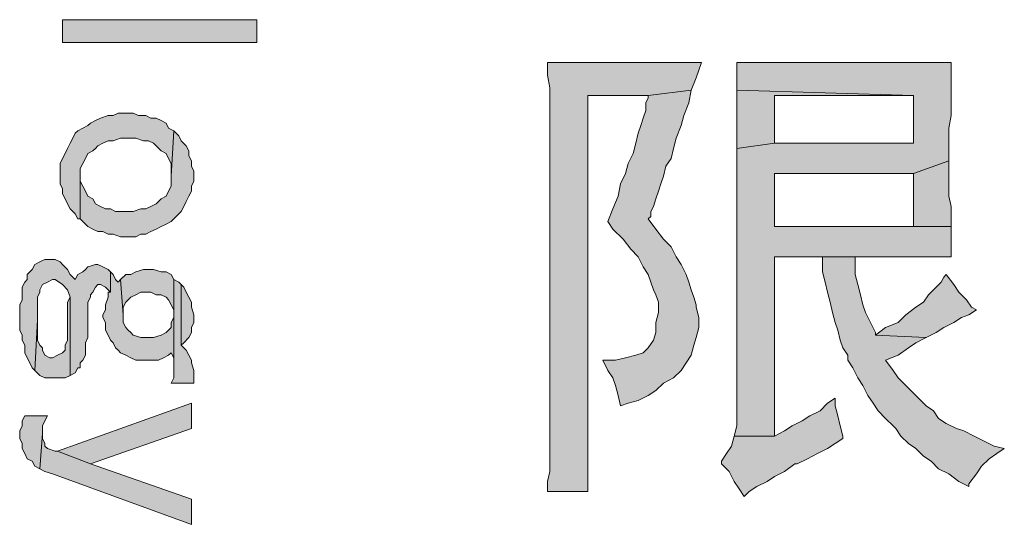
# Model space of a CAD drawing. Units: inches. Extents: x 229 to 1664, y 85 to 3620.
# Drawn here: x 1629 to 1646, y 547 to 556 of the extents above; entities that cross this region are included whole.
import ezdxf

# ---------------------------------------------------------------- set-up
doc = ezdxf.new("R2010")
doc.units = ezdxf.units.IN
doc.header["$MEASUREMENT"] = 0
doc.layers.add('PDF_0', color=7, linetype='Continuous')

msp = doc.modelspace()

# ---------------------------------------------------------------- hatches: boundary and pattern name
at = {"layer": 'PDF_0', "true_color": 0xffffff, "transparency": 33554559}
for points in [[(1629.959, 555.336), (1629.959, 555.717), (1633.218, 555.717), (1633.218, 555.336)], [(1640.669, 554.997), (1638.087, 554.997), (1638.087, 554.955), (1638.087, 554.786), (1638.129, 554.574), (1638.129, 548.139), (1638.087, 547.97), (1638.087, 547.801), (1638.764, 547.801), (1638.764, 554.447), (1639.78, 554.447), (1640.5, 554.532), (1640.584, 554.743)], [(1644.86, 554.997), (1641.262, 554.997), (1641.262, 554.87), (1641.262, 554.532), (1644.225, 554.447), (1644.225, 553.643), (1641.897, 553.643), (1641.262, 553.558), (1641.262, 548.901), (1641.219, 548.732), (1641.897, 548.732), (1641.897, 551.738), (1644.86, 551.738), (1644.86, 551.822), (1644.86, 552.246), (1641.897, 552.246), (1641.897, 553.135), (1644.225, 553.135), (1644.818, 553.346), (1644.818, 553.516), (1644.818, 553.727), (1644.818, 553.897), (1644.86, 554.108)], [(1640.5, 554.532), (1639.78, 554.447), (1639.78, 554.405), (1639.738, 554.32), (1639.738, 554.193), (1639.695, 554.066), (1639.653, 553.939), (1639.611, 553.812), (1639.568, 553.643), (1639.526, 553.473), (1639.441, 553.304), (1639.399, 553.135), (1639.314, 552.965), (1639.272, 552.754), (1639.187, 552.542), (1639.103, 552.33), (1639.187, 552.203), (1639.357, 552.034), (1639.484, 551.865), (1639.611, 551.738), (1639.695, 551.568), (1639.78, 551.441), (1639.822, 551.314), (1639.865, 551.187), (1639.907, 551.103), (1639.949, 550.976), (1639.949, 550.806), (1639.907, 550.637), (1639.907, 550.468), (1639.865, 550.341), (1639.78, 550.214), (1639.695, 550.129), (1639.568, 550.087), (1639.399, 550.044), (1639.23, 550.002), (1639.018, 550.002), (1639.103, 549.833), (1639.187, 549.706), (1639.23, 549.579), (1639.272, 549.409), (1639.314, 549.24), (1639.441, 549.282), (1639.611, 549.325), (1639.78, 549.409), (1639.907, 549.494), (1640.034, 549.621), (1640.203, 549.706), (1640.33, 549.833), (1640.415, 549.96), (1640.5, 550.087), (1640.542, 550.256), (1640.584, 550.383), (1640.627, 550.552), (1640.627, 550.722), (1640.584, 550.891), (1640.584, 550.933), (1640.542, 551.06), (1640.5, 551.187), (1640.457, 551.314), (1640.415, 551.441), (1640.33, 551.611), (1640.246, 551.738), (1640.161, 551.907), (1640.034, 552.034), (1639.907, 552.203), (1639.78, 552.373), (1639.822, 552.415), (1639.822, 552.5), (1639.865, 552.584), (1639.907, 552.711), (1639.949, 552.838), (1639.992, 552.965), (1640.034, 553.092), (1640.076, 553.262), (1640.161, 553.389), (1640.203, 553.558), (1640.246, 553.727), (1640.33, 553.939), (1640.373, 554.108), (1640.457, 554.32)], [(1641.262, 554.532), (1641.262, 553.558), (1641.897, 553.643), (1641.897, 554.447), (1644.225, 554.447)], [(1631.821, 553.854), (1631.737, 553.897), (1631.694, 553.981), (1631.61, 554.024), (1631.525, 554.066), (1631.44, 554.066), (1631.356, 554.108), (1631.229, 554.108), (1631.144, 554.151), (1630.89, 554.151), (1630.805, 554.108), (1630.721, 554.108), (1630.594, 554.066), (1630.509, 554.024), (1630.424, 553.981), (1630.382, 553.939), (1630.297, 553.897), (1630.213, 553.854), (1630.17, 553.812), (1630.128, 553.727), (1630.086, 553.643), (1630.043, 553.558), (1630.001, 553.473), (1629.959, 553.389), (1629.916, 553.304), (1629.916, 552.965), (1629.959, 552.881), (1629.959, 552.796), (1630.001, 552.711), (1630.043, 552.627), (1630.086, 552.542), (1630.17, 552.457), (1630.213, 552.373), (1630.255, 552.373), (1630.255, 553.092), (1630.255, 553.219), (1630.297, 553.304), (1630.34, 553.389), (1630.382, 553.473), (1630.467, 553.516), (1630.509, 553.558), (1630.551, 553.6), (1630.636, 553.643), (1630.721, 553.685), (1630.805, 553.685), (1630.932, 553.727), (1631.186, 553.727), (1631.313, 553.685), (1631.398, 553.685), (1631.483, 553.643), (1631.525, 553.6), (1631.61, 553.516), (1631.694, 553.473), (1631.737, 553.389), (1631.779, 553.304), (1631.779, 553.092)], [(1632.16, 553.092), (1632.16, 553.177), (1632.118, 553.262), (1632.118, 553.346), (1632.075, 553.431), (1632.075, 553.516), (1632.033, 553.6), (1631.948, 553.685), (1631.906, 553.77), (1631.821, 553.854), (1631.779, 553.092), (1631.779, 552.923), (1631.737, 552.838), (1631.694, 552.754), (1631.61, 552.711), (1631.567, 552.669), (1631.525, 552.627), (1631.44, 552.584), (1631.356, 552.542), (1631.271, 552.542), (1631.144, 552.5), (1630.848, 552.5), (1630.763, 552.542), (1630.678, 552.542), (1630.594, 552.584), (1630.509, 552.627), (1630.467, 552.711), (1630.382, 552.754), (1630.34, 552.838), (1630.297, 552.923), (1630.255, 553.008), (1630.255, 553.092), (1630.255, 552.373), (1630.297, 552.33), (1630.382, 552.246), (1630.467, 552.203), (1630.551, 552.161), (1630.636, 552.161), (1630.721, 552.119), (1630.805, 552.119), (1630.932, 552.076), (1631.186, 552.076), (1631.271, 552.119), (1631.356, 552.119), (1631.44, 552.161), (1631.525, 552.203), (1631.61, 552.246), (1631.694, 552.288), (1631.779, 552.33), (1631.821, 552.373), (1631.864, 552.415), (1631.948, 552.5), (1631.991, 552.584), (1632.033, 552.669), (1632.075, 552.754), (1632.118, 552.838), (1632.118, 552.923), (1632.16, 553.008)], [(1644.818, 553.346), (1644.225, 553.135), (1644.225, 552.246), (1641.897, 552.246), (1644.86, 552.246), (1644.86, 552.415), (1644.86, 552.584), (1644.818, 552.754)], [(1630.763, 551.484), (1630.721, 551.526), (1630.636, 551.568), (1630.551, 551.611), (1630.509, 551.611), (1630.382, 551.568), (1630.34, 551.526), (1630.297, 551.484), (1630.213, 551.441), (1630.17, 551.357), (1630.086, 551.441), (1630.043, 551.526), (1629.959, 551.611), (1629.916, 551.653), (1629.832, 551.695), (1629.662, 551.695), (1629.578, 551.653), (1629.493, 551.611), (1629.451, 551.526), (1629.366, 551.441), (1629.366, 551.357), (1629.324, 551.314), (1629.281, 551.23), (1629.281, 551.103), (1629.281, 551.018), (1629.239, 550.933), (1629.239, 550.51), (1629.281, 550.425), (1629.281, 550.341), (1629.324, 550.256), (1629.324, 550.129), (1629.366, 550.044), (1629.408, 549.96), (1629.451, 549.875), (1629.493, 549.833), (1629.535, 550.679), (1629.535, 551.06), (1629.578, 551.145), (1629.578, 551.187), (1629.62, 551.272), (1629.705, 551.314), (1629.789, 551.357), (1629.832, 551.357), (1629.959, 551.272), (1630.043, 551.187), (1630.086, 551.06), (1630.086, 549.748), (1630.17, 549.79), (1630.213, 549.875), (1630.255, 549.875), (1630.255, 549.96), (1630.297, 550.002), (1630.34, 550.087), (1630.34, 550.298), (1630.382, 550.383), (1630.382, 550.976), (1630.424, 551.06), (1630.424, 551.103), (1630.467, 551.145), (1630.509, 551.23), (1630.551, 551.272), (1630.594, 551.272), (1630.678, 551.23), (1630.763, 551.145)], [(1643.251, 551.738), (1642.701, 551.738), (1642.701, 551.695), (1642.701, 551.484), (1642.743, 551.314), (1642.786, 551.145), (1642.828, 550.976), (1642.87, 550.806), (1642.913, 550.637), (1642.955, 550.51), (1642.997, 550.341), (1643.04, 550.214), (1643.124, 550.087), (1643.124, 550.002), (1643.209, 549.875), (1643.294, 549.706), (1643.378, 549.579), (1643.463, 549.409), (1643.548, 549.282), (1643.632, 549.155), (1643.759, 549.028), (1643.886, 548.901), (1643.929, 548.859), (1644.013, 548.732), (1644.14, 548.605), (1644.267, 548.52), (1644.394, 548.393), (1644.521, 548.309), (1644.648, 548.182), (1644.818, 548.097), (1644.987, 547.97), (1645.156, 547.885), (1645.156, 547.928), (1645.283, 548.097), (1645.368, 548.224), (1645.495, 548.351), (1645.622, 548.436), (1645.749, 548.52), (1645.58, 548.563), (1645.41, 548.647), (1645.241, 548.732), (1645.072, 548.817), (1644.945, 548.859), (1644.775, 548.944), (1644.648, 549.028), (1644.564, 549.155), (1644.437, 549.24), (1644.352, 549.325), (1644.225, 549.452), (1644.098, 549.579), (1643.971, 549.706), (1643.886, 549.833), (1643.759, 550.002), (1643.971, 550.087), (1644.14, 550.214), (1644.267, 550.298), (1644.437, 550.383), (1643.59, 550.425), (1643.59, 550.468), (1643.505, 550.637), (1643.421, 550.806), (1643.378, 550.933), (1643.336, 551.103), (1643.294, 551.272), (1643.251, 551.441)], [(1631.821, 549.96), (1631.821, 550.764), (1631.821, 550.722), (1631.779, 550.637), (1631.779, 550.552), (1631.694, 550.468), (1631.61, 550.425), (1631.483, 550.383), (1631.271, 550.383), (1631.144, 550.425), (1631.102, 550.468), (1631.059, 550.51), (1631.017, 550.552), (1630.975, 550.637), (1630.975, 550.764), (1630.932, 551.357), (1630.89, 551.314), (1630.848, 551.357), (1630.805, 551.441), (1630.763, 551.484), (1630.763, 551.145), (1630.721, 551.145), (1630.721, 551.06), (1630.678, 550.933), (1630.678, 550.849), (1630.636, 550.764), (1630.636, 550.722), (1630.678, 550.637), (1630.678, 550.51), (1630.721, 550.425), (1630.763, 550.341), (1630.805, 550.298), (1630.848, 550.214), (1630.89, 550.171), (1630.932, 550.129), (1631.017, 550.087), (1631.102, 550.044), (1631.186, 550.002), (1631.567, 550.002), (1631.652, 550.044), (1631.737, 550.087), (1631.779, 550.129), (1631.821, 550.044)], [(1631.821, 551.357), (1631.779, 551.441), (1631.694, 551.484), (1631.61, 551.484), (1631.483, 551.526), (1631.313, 551.526), (1631.186, 551.484), (1631.102, 551.441), (1631.017, 551.441), (1630.932, 551.357), (1630.975, 550.764), (1630.975, 550.891), (1631.017, 550.976), (1631.102, 551.06), (1631.186, 551.103), (1631.271, 551.145), (1631.44, 551.145), (1631.525, 551.103), (1631.61, 551.103), (1631.694, 551.06), (1631.737, 551.018), (1631.779, 550.933), (1631.821, 550.849), (1631.821, 549.875)], [(1644.775, 551.441), (1644.733, 551.399), (1644.691, 551.314), (1644.606, 551.23), (1644.479, 551.103), (1644.394, 550.976), (1644.267, 550.891), (1644.098, 550.764), (1643.971, 550.637), (1643.759, 550.552), (1643.59, 550.425), (1644.437, 550.383), (1644.606, 550.468), (1644.733, 550.552), (1644.902, 550.637), (1645.029, 550.722), (1645.156, 550.764), (1645.283, 550.849), (1645.199, 550.891), (1645.114, 551.018), (1644.987, 551.145), (1644.902, 551.272)], [(1632.16, 549.748), (1632.16, 549.833), (1632.118, 549.96), (1632.118, 550.002), (1632.075, 550.087), (1632.033, 550.171), (1631.948, 550.256), (1631.948, 551.272), (1631.906, 551.314), (1631.821, 551.357), (1631.821, 549.706), (1631.779, 549.621), (1632.16, 549.621), (1632.16, 549.663)], [(1632.16, 550.764), (1632.118, 550.891), (1632.118, 550.976), (1632.075, 551.06), (1632.033, 551.145), (1631.991, 551.23), (1631.948, 551.272), (1631.948, 550.256), (1631.991, 550.298), (1632.075, 550.383), (1632.118, 550.468), (1632.118, 550.552), (1632.16, 550.637)], [(1630.086, 549.748), (1630.086, 551.06), (1630.043, 550.976), (1630.043, 550.341), (1630.001, 550.256), (1630.001, 550.171), (1629.959, 550.129), (1629.874, 550.087), (1629.789, 550.044), (1629.747, 550.044), (1629.662, 550.087), (1629.62, 550.171), (1629.62, 550.214), (1629.578, 550.256), (1629.535, 550.341), (1629.535, 550.679), (1629.493, 549.833), (1629.578, 549.748), (1629.662, 549.706), (1630.001, 549.706)], [(1642.913, 549.367), (1642.786, 549.282), (1642.659, 549.155), (1642.489, 549.071), (1642.362, 548.986), (1642.193, 548.901), (1642.066, 548.817), (1641.897, 548.732), (1641.219, 548.732), (1641.177, 548.563), (1641.092, 548.436), (1641.008, 548.309), (1641.008, 548.266), (1641.135, 548.139), (1641.219, 547.97), (1641.304, 547.843), (1641.389, 547.716), (1641.473, 547.801), (1641.6, 547.885), (1641.77, 547.97), (1641.897, 548.055), (1642.066, 548.139), (1642.235, 548.266), (1642.278, 548.266), (1642.447, 548.351), (1642.616, 548.436), (1642.786, 548.52), (1642.913, 548.605), (1643.04, 548.69), (1643.04, 548.732), (1642.997, 548.901), (1642.955, 549.071), (1642.913, 549.24)], [(1632.118, 548.859), (1632.118, 549.282), (1629.874, 548.478), (1630.424, 548.266)], [(1629.705, 549.071), (1629.324, 549.071), (1629.281, 548.986), (1629.281, 548.901), (1629.239, 548.817), (1629.239, 548.69), (1629.281, 548.605), (1629.281, 548.52), (1629.324, 548.436), (1629.366, 548.351), (1629.451, 548.309), (1629.493, 548.224), (1629.578, 548.182), (1629.62, 548.774), (1629.62, 548.901), (1629.662, 548.986)], [(1632.118, 547.25), (1632.118, 547.674), (1630.424, 548.266), (1629.874, 548.478), (1629.832, 548.478), (1629.705, 548.52), (1629.662, 548.563), (1629.662, 548.605), (1629.62, 548.69), (1629.62, 548.774), (1629.578, 548.182), (1629.662, 548.139), (1629.789, 548.097)]]:
    msp.add_hatch(color=7, dxfattribs=at).paths.add_polyline_path(points, flags=16)

# ---------------------------------------------------------------- linework, layer by layer
at = {"layer": 'PDF_0', "lineweight": 5}
for points in [[(1629.959, 555.336), (1629.959, 555.717), (1633.218, 555.717), (1633.218, 555.336), (1629.959, 555.336)], [(1640.669, 554.997), (1638.087, 554.997), (1638.087, 554.955), (1638.087, 554.786), (1638.129, 554.574), (1638.129, 548.139), (1638.087, 547.97), (1638.087, 547.801), (1638.764, 547.801), (1638.764, 554.447), (1639.78, 554.447), (1640.5, 554.532), (1640.584, 554.743), (1640.669, 554.997)], [(1644.86, 554.997), (1641.262, 554.997), (1641.262, 554.87), (1641.262, 554.532), (1644.225, 554.447), (1644.225, 553.643), (1641.897, 553.643), (1641.262, 553.558), (1641.262, 548.901), (1641.219, 548.732), (1641.897, 548.732), (1641.897, 551.738), (1644.86, 551.738), (1644.86, 551.822), (1644.86, 552.246), (1641.897, 552.246), (1641.897, 553.135), (1644.225, 553.135), (1644.818, 553.346), (1644.818, 553.516), (1644.818, 553.727), (1644.818, 553.897), (1644.86, 554.108), (1644.86, 554.997)], [(1640.5, 554.532), (1639.78, 554.447), (1639.78, 554.405), (1639.738, 554.32), (1639.738, 554.193), (1639.695, 554.066), (1639.653, 553.939), (1639.611, 553.812), (1639.568, 553.643), (1639.526, 553.473), (1639.441, 553.304), (1639.399, 553.135), (1639.314, 552.965), (1639.272, 552.754), (1639.187, 552.542), (1639.103, 552.33), (1639.187, 552.203), (1639.357, 552.034), (1639.484, 551.865), (1639.611, 551.738), (1639.695, 551.568), (1639.78, 551.441), (1639.822, 551.314), (1639.865, 551.187), (1639.907, 551.103), (1639.949, 550.976), (1639.949, 550.806), (1639.907, 550.637), (1639.907, 550.468), (1639.865, 550.341), (1639.78, 550.214), (1639.695, 550.129), (1639.568, 550.087), (1639.399, 550.044), (1639.23, 550.002), (1639.018, 550.002), (1639.103, 549.833), (1639.187, 549.706), (1639.23, 549.579), (1639.272, 549.409), (1639.314, 549.24), (1639.441, 549.282), (1639.611, 549.325), (1639.78, 549.409), (1639.907, 549.494), (1640.034, 549.621), (1640.203, 549.706), (1640.33, 549.833), (1640.415, 549.96), (1640.5, 550.087), (1640.542, 550.256), (1640.584, 550.383), (1640.627, 550.552), (1640.627, 550.722), (1640.584, 550.891), (1640.584, 550.933), (1640.542, 551.06), (1640.5, 551.187), (1640.457, 551.314), (1640.415, 551.441), (1640.33, 551.611), (1640.246, 551.738), (1640.161, 551.907), (1640.034, 552.034), (1639.907, 552.203), (1639.78, 552.373), (1639.822, 552.415), (1639.822, 552.5), (1639.865, 552.584), (1639.907, 552.711), (1639.949, 552.838), (1639.992, 552.965), (1640.034, 553.092), (1640.076, 553.262), (1640.161, 553.389), (1640.203, 553.558), (1640.246, 553.727), (1640.33, 553.939), (1640.373, 554.108), (1640.457, 554.32), (1640.5, 554.532)], [(1641.262, 554.532), (1641.262, 553.558), (1641.897, 553.643), (1641.897, 554.447), (1644.225, 554.447), (1641.262, 554.532)], [(1631.821, 553.854), (1631.737, 553.897), (1631.694, 553.981), (1631.61, 554.024), (1631.525, 554.066), (1631.44, 554.066), (1631.356, 554.108), (1631.229, 554.108), (1631.144, 554.151), (1630.89, 554.151), (1630.805, 554.108), (1630.721, 554.108), (1630.594, 554.066), (1630.509, 554.024), (1630.424, 553.981), (1630.382, 553.939), (1630.297, 553.897), (1630.213, 553.854), (1630.17, 553.812), (1630.128, 553.727), (1630.086, 553.643), (1630.043, 553.558), (1630.001, 553.473), (1629.959, 553.389), (1629.916, 553.304), (1629.916, 552.965), (1629.959, 552.881), (1629.959, 552.796), (1630.001, 552.711), (1630.043, 552.627), (1630.086, 552.542), (1630.17, 552.457), (1630.213, 552.373), (1630.255, 552.373), (1630.255, 553.092), (1630.255, 553.219), (1630.297, 553.304), (1630.34, 553.389), (1630.382, 553.473), (1630.467, 553.516), (1630.509, 553.558), (1630.551, 553.6), (1630.636, 553.643), (1630.721, 553.685), (1630.805, 553.685), (1630.932, 553.727), (1631.186, 553.727), (1631.313, 553.685), (1631.398, 553.685), (1631.483, 553.643), (1631.525, 553.6), (1631.61, 553.516), (1631.694, 553.473), (1631.737, 553.389), (1631.779, 553.304), (1631.779, 553.092), (1631.821, 553.854)], [(1632.16, 553.092), (1632.16, 553.177), (1632.118, 553.262), (1632.118, 553.346), (1632.075, 553.431), (1632.075, 553.516), (1632.033, 553.6), (1631.948, 553.685), (1631.906, 553.77), (1631.821, 553.854), (1631.779, 553.092), (1631.779, 552.923), (1631.737, 552.838), (1631.694, 552.754), (1631.61, 552.711), (1631.567, 552.669), (1631.525, 552.627), (1631.44, 552.584), (1631.356, 552.542), (1631.271, 552.542), (1631.144, 552.5), (1630.848, 552.5), (1630.763, 552.542), (1630.678, 552.542), (1630.594, 552.584), (1630.509, 552.627), (1630.467, 552.711), (1630.382, 552.754), (1630.34, 552.838), (1630.297, 552.923), (1630.255, 553.008), (1630.255, 553.092), (1630.255, 552.373), (1630.297, 552.33), (1630.382, 552.246), (1630.467, 552.203), (1630.551, 552.161), (1630.636, 552.161), (1630.721, 552.119), (1630.805, 552.119), (1630.932, 552.076), (1631.186, 552.076), (1631.271, 552.119), (1631.356, 552.119), (1631.44, 552.161), (1631.525, 552.203), (1631.61, 552.246), (1631.694, 552.288), (1631.779, 552.33), (1631.821, 552.373), (1631.864, 552.415), (1631.948, 552.5), (1631.991, 552.584), (1632.033, 552.669), (1632.075, 552.754), (1632.118, 552.838), (1632.118, 552.923), (1632.16, 553.008), (1632.16, 553.092)], [(1644.818, 553.346), (1644.225, 553.135), (1644.225, 552.246), (1641.897, 552.246), (1644.86, 552.246), (1644.86, 552.415), (1644.86, 552.584), (1644.818, 552.754), (1644.818, 553.346)], [(1630.763, 551.484), (1630.721, 551.526), (1630.636, 551.568), (1630.551, 551.611), (1630.509, 551.611), (1630.382, 551.568), (1630.34, 551.526), (1630.297, 551.484), (1630.213, 551.441), (1630.17, 551.357), (1630.086, 551.441), (1630.043, 551.526), (1629.959, 551.611), (1629.916, 551.653), (1629.832, 551.695), (1629.662, 551.695), (1629.578, 551.653), (1629.493, 551.611), (1629.451, 551.526), (1629.366, 551.441), (1629.366, 551.357), (1629.324, 551.314), (1629.281, 551.23), (1629.281, 551.103), (1629.281, 551.018), (1629.239, 550.933), (1629.239, 550.51), (1629.281, 550.425), (1629.281, 550.341), (1629.324, 550.256), (1629.324, 550.129), (1629.366, 550.044), (1629.408, 549.96), (1629.451, 549.875), (1629.493, 549.833), (1629.535, 550.679), (1629.535, 551.06), (1629.578, 551.145), (1629.578, 551.187), (1629.62, 551.272), (1629.705, 551.314), (1629.789, 551.357), (1629.832, 551.357), (1629.959, 551.272), (1630.043, 551.187), (1630.086, 551.06), (1630.086, 549.748), (1630.17, 549.79), (1630.213, 549.875), (1630.255, 549.875), (1630.255, 549.96), (1630.297, 550.002), (1630.34, 550.087), (1630.34, 550.298), (1630.382, 550.383), (1630.382, 550.976), (1630.424, 551.06), (1630.424, 551.103), (1630.467, 551.145), (1630.509, 551.23), (1630.551, 551.272), (1630.594, 551.272), (1630.678, 551.23), (1630.763, 551.145), (1630.763, 551.484)], [(1643.251, 551.738), (1642.701, 551.738), (1642.701, 551.695), (1642.701, 551.484), (1642.743, 551.314), (1642.786, 551.145), (1642.828, 550.976), (1642.87, 550.806), (1642.913, 550.637), (1642.955, 550.51), (1642.997, 550.341), (1643.04, 550.214), (1643.124, 550.087), (1643.124, 550.002), (1643.209, 549.875), (1643.294, 549.706), (1643.378, 549.579), (1643.463, 549.409), (1643.548, 549.282), (1643.632, 549.155), (1643.759, 549.028), (1643.886, 548.901), (1643.929, 548.859), (1644.013, 548.732), (1644.14, 548.605), (1644.267, 548.52), (1644.394, 548.393), (1644.521, 548.309), (1644.648, 548.182), (1644.818, 548.097), (1644.987, 547.97), (1645.156, 547.885), (1645.156, 547.928), (1645.283, 548.097), (1645.368, 548.224), (1645.495, 548.351), (1645.622, 548.436), (1645.749, 548.52), (1645.58, 548.563), (1645.41, 548.647), (1645.241, 548.732), (1645.072, 548.817), (1644.945, 548.859), (1644.775, 548.944), (1644.648, 549.028), (1644.564, 549.155), (1644.437, 549.24), (1644.352, 549.325), (1644.225, 549.452), (1644.098, 549.579), (1643.971, 549.706), (1643.886, 549.833), (1643.759, 550.002), (1643.971, 550.087), (1644.14, 550.214), (1644.267, 550.298), (1644.437, 550.383), (1643.59, 550.425), (1643.59, 550.468), (1643.505, 550.637), (1643.421, 550.806), (1643.378, 550.933), (1643.336, 551.103), (1643.294, 551.272), (1643.251, 551.441), (1643.251, 551.738)], [(1631.821, 549.96), (1631.821, 550.764), (1631.821, 550.722), (1631.779, 550.637), (1631.779, 550.552), (1631.694, 550.468), (1631.61, 550.425), (1631.483, 550.383), (1631.271, 550.383), (1631.144, 550.425), (1631.102, 550.468), (1631.059, 550.51), (1631.017, 550.552), (1630.975, 550.637), (1630.975, 550.764), (1630.932, 551.357), (1630.89, 551.314), (1630.848, 551.357), (1630.805, 551.441), (1630.763, 551.484), (1630.763, 551.145), (1630.721, 551.145), (1630.721, 551.06), (1630.678, 550.933), (1630.678, 550.849), (1630.636, 550.764), (1630.636, 550.722), (1630.678, 550.637), (1630.678, 550.51), (1630.721, 550.425), (1630.763, 550.341), (1630.805, 550.298), (1630.848, 550.214), (1630.89, 550.171), (1630.932, 550.129), (1631.017, 550.087), (1631.102, 550.044), (1631.186, 550.002), (1631.567, 550.002), (1631.652, 550.044), (1631.737, 550.087), (1631.779, 550.129), (1631.821, 550.044), (1631.821, 549.96)], [(1631.821, 551.357), (1631.779, 551.441), (1631.694, 551.484), (1631.61, 551.484), (1631.483, 551.526), (1631.313, 551.526), (1631.186, 551.484), (1631.102, 551.441), (1631.017, 551.441), (1630.932, 551.357), (1630.975, 550.764), (1630.975, 550.891), (1631.017, 550.976), (1631.102, 551.06), (1631.186, 551.103), (1631.271, 551.145), (1631.44, 551.145), (1631.525, 551.103), (1631.61, 551.103), (1631.694, 551.06), (1631.737, 551.018), (1631.779, 550.933), (1631.821, 550.849), (1631.821, 549.875), (1631.821, 551.357)], [(1644.775, 551.441), (1644.733, 551.399), (1644.691, 551.314), (1644.606, 551.23), (1644.479, 551.103), (1644.394, 550.976), (1644.267, 550.891), (1644.098, 550.764), (1643.971, 550.637), (1643.759, 550.552), (1643.59, 550.425), (1644.437, 550.383), (1644.606, 550.468), (1644.733, 550.552), (1644.902, 550.637), (1645.029, 550.722), (1645.156, 550.764), (1645.283, 550.849), (1645.199, 550.891), (1645.114, 551.018), (1644.987, 551.145), (1644.902, 551.272), (1644.775, 551.441)], [(1632.16, 549.748), (1632.16, 549.833), (1632.118, 549.96), (1632.118, 550.002), (1632.075, 550.087), (1632.033, 550.171), (1631.948, 550.256), (1631.948, 551.272), (1631.906, 551.314), (1631.821, 551.357), (1631.821, 549.706), (1631.779, 549.621), (1632.16, 549.621), (1632.16, 549.663), (1632.16, 549.748)], [(1632.16, 550.764), (1632.118, 550.891), (1632.118, 550.976), (1632.075, 551.06), (1632.033, 551.145), (1631.991, 551.23), (1631.948, 551.272), (1631.948, 550.256), (1631.991, 550.298), (1632.075, 550.383), (1632.118, 550.468), (1632.118, 550.552), (1632.16, 550.637), (1632.16, 550.764)], [(1630.086, 549.748), (1630.086, 551.06), (1630.043, 550.976), (1630.043, 550.341), (1630.001, 550.256), (1630.001, 550.171), (1629.959, 550.129), (1629.874, 550.087), (1629.789, 550.044), (1629.747, 550.044), (1629.662, 550.087), (1629.62, 550.171), (1629.62, 550.214), (1629.578, 550.256), (1629.535, 550.341), (1629.535, 550.679), (1629.493, 549.833), (1629.578, 549.748), (1629.662, 549.706), (1630.001, 549.706), (1630.086, 549.748)], [(1642.913, 549.367), (1642.786, 549.282), (1642.659, 549.155), (1642.489, 549.071), (1642.362, 548.986), (1642.193, 548.901), (1642.066, 548.817), (1641.897, 548.732), (1641.219, 548.732), (1641.177, 548.563), (1641.092, 548.436), (1641.008, 548.309), (1641.008, 548.266), (1641.135, 548.139), (1641.219, 547.97), (1641.304, 547.843), (1641.389, 547.716), (1641.473, 547.801), (1641.6, 547.885), (1641.77, 547.97), (1641.897, 548.055), (1642.066, 548.139), (1642.235, 548.266), (1642.278, 548.266), (1642.447, 548.351), (1642.616, 548.436), (1642.786, 548.52), (1642.913, 548.605), (1643.04, 548.69), (1643.04, 548.732), (1642.997, 548.901), (1642.955, 549.071), (1642.913, 549.24), (1642.913, 549.367)], [(1632.118, 548.859), (1632.118, 549.282), (1629.874, 548.478), (1630.424, 548.266), (1632.118, 548.859)], [(1629.705, 549.071), (1629.324, 549.071), (1629.281, 548.986), (1629.281, 548.901), (1629.239, 548.817), (1629.239, 548.69), (1629.281, 548.605), (1629.281, 548.52), (1629.324, 548.436), (1629.366, 548.351), (1629.451, 548.309), (1629.493, 548.224), (1629.578, 548.182), (1629.62, 548.774), (1629.62, 548.901), (1629.662, 548.986), (1629.705, 549.071)], [(1632.118, 547.25), (1632.118, 547.674), (1630.424, 548.266), (1629.874, 548.478), (1629.832, 548.478), (1629.705, 548.52), (1629.662, 548.563), (1629.662, 548.605), (1629.62, 548.69), (1629.62, 548.774), (1629.578, 548.182), (1629.662, 548.139), (1629.789, 548.097), (1632.118, 547.25)]]:
    msp.add_lwpolyline(points, close=True, dxfattribs=at)

doc.saveas('drawing.dxf')
